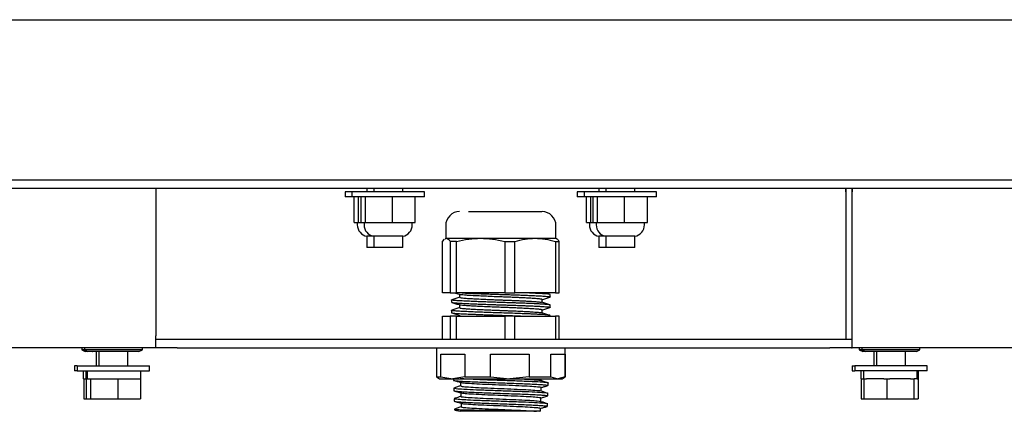
# Paper-space layout 'Sheet2' of a CAD drawing. Units: inches. Extents: x -7.9 to 16.7, y 0.3 to 10.7.
# Drawn here: x 1.1 to 1.4, y 5.6 to 5.7 of the extents above; entities that cross this region are included whole.
import ezdxf

# ---------------------------------------------------------------- set-up
doc = ezdxf.new("R2010")
doc.units = ezdxf.units.IN
doc.header["$MEASUREMENT"] = 0

psp = doc.layouts.new('Sheet2')

# ---------------------------------------------------------------- linework, layer by layer
at = {"color": 7, "linetype": 'Continuous', "lineweight": 25}
for p, q in [((0.8511161145, 5.6653740285), (1.6386137904, 5.6653740285)), ((0.8511161145, 5.6223130049), (1.6386137904, 5.6223130049)), ((1.6327384627, 5.6199786299), (0.856990752, 5.6199786299)), ((1.1509975518, 5.6190098799), (1.1509975518, 5.5803130049)), ((1.2019746155, 5.6190098799), (1.2019746155, 5.6176973799)), ((1.2038043079, 5.6190098799), (1.2019746155, 5.6190098799)), ((1.2038043079, 5.6190098799), (1.2038043079, 5.6176973799)), ((1.2233043079, 5.6190098799), (1.2038043079, 5.6190098799)), ((1.2078183656, 5.6199786299), (1.2078183656, 5.6190098799)), ((1.209648058, 5.6199786299), (1.209648058, 5.6190098799)), ((1.217460558, 5.6190098799), (1.217460558, 5.6199786299)), ((1.2233043079, 5.6176973799), (1.2233043079, 5.6190098799)), ((1.264474431, 5.6190098799), (1.264474431, 5.6176973799)), ((1.2663041234, 5.6190098799), (1.264474431, 5.6190098799)), ((1.2663041234, 5.6190098799), (1.2663041234, 5.6176973799)), ((1.2858041234, 5.6190098799), (1.2663041234, 5.6190098799)), ((1.2703181811, 5.6199786299), (1.2703181811, 5.6190098799)), ((1.2721478736, 5.6199786299), (1.2721478736, 5.6190098799)), ((1.2799603736, 5.6190098799), (1.2799603736, 5.6199786299)), ((1.2858041234, 5.6176973799), (1.2858041234, 5.6190098799)), ((1.3367811873, 5.6190098799), (1.3367811873, 5.5803130049)), ((1.3367868586, 5.6190098799), (1.3367868586, 5.5803130049)), ((1.3384913272, 5.5803130049), (1.3384913272, 5.6190098799)), ((1.3384969985, 5.5803130049), (1.3384969985, 5.6190098799)), ((1.2038043079, 5.6176973799), (1.2019746155, 5.6176973799)), ((1.2233043079, 5.6176973799), (1.2038043079, 5.6176973799)), ((1.2044238889, 5.6108223799), (1.2044238889, 5.6176973799)), ((1.2055798481, 5.6108223799), (1.2055798481, 5.6176973799)), ((1.2062535813, 5.6108223799), (1.2062535813, 5.6176973799)), ((1.2074095405, 5.6108223799), (1.2074095405, 5.6176973799)), ((1.2147102672, 5.6108223799), (1.2147102672, 5.6176973799)), ((1.2208550347, 5.6108223799), (1.2208550347, 5.6176973799)), ((1.2663041234, 5.6176973799), (1.264474431, 5.6176973799)), ((1.2858041234, 5.6176973799), (1.2663041234, 5.6176973799)), ((1.2669237044, 5.6108223799), (1.2669237044, 5.6176973799)), ((1.2680796636, 5.6108223799), (1.2680796636, 5.6176973799)), ((1.2687533969, 5.6108223799), (1.2687533969, 5.6176973799)), ((1.269909356, 5.6108223799), (1.269909356, 5.6176973799)), ((1.2772100827, 5.6108223799), (1.2772100827, 5.6176973799)), ((1.2833548502, 5.6108223799), (1.2833548502, 5.6176973799)), ((1.2044238889, 5.6108223799), (1.2055798481, 5.6108223799)), ((1.2052297653, 5.6108223799), (1.2052297653, 5.6101509997)), ((1.2055798481, 5.6108223799), (1.2062535813, 5.6108223799)), ((1.2062535813, 5.6108223799), (1.2074095405, 5.6108223799)), ((1.2070594577, 5.6108223799), (1.2070594577, 5.6101509997)), ((1.2074095405, 5.6108223799), (1.2147102672, 5.6108223799)), ((1.2147102672, 5.6108223799), (1.2208550347, 5.6108223799)), ((1.2200491583, 5.6101509997), (1.2200491583, 5.6108223799)), ((1.2669237044, 5.6108223799), (1.2680796636, 5.6108223799)), ((1.2677295809, 5.6108223799), (1.2677295809, 5.6101509997)), ((1.2680796636, 5.6108223799), (1.2687533969, 5.6108223799)), ((1.2687533969, 5.6108223799), (1.269909356, 5.6108223799)), ((1.2695592733, 5.6108223799), (1.2695592733, 5.6101509997)), ((1.269909356, 5.6108223799), (1.2772100827, 5.6108223799)), ((1.2772100827, 5.6108223799), (1.2833548502, 5.6108223799)), ((1.2825489738, 5.6101509997), (1.2825489738, 5.6108223799)), ((1.2290456196, 5.6099692549), (1.2290456196, 5.6065317549)), ((1.2587331196, 5.6065317549), (1.2587331196, 5.6099692549)), ((1.2078183656, 5.6070723799), (1.2078183656, 5.6040942549)), ((1.209648058, 5.6070723799), (1.2078183656, 5.6070723799)), ((1.209648058, 5.6070723799), (1.209648058, 5.6040942549)), ((1.217460558, 5.6070723799), (1.209648058, 5.6070723799)), ((1.217460558, 5.6040942549), (1.217460558, 5.6070723799)), ((1.2281783102, 5.6056296451), (1.2286998324, 5.6063037393)), ((1.2281783102, 5.5918442549), (1.2281783102, 5.6056296451)), ((1.2290456196, 5.6065317549), (1.2288594373, 5.6064242625)), ((1.2288818283, 5.6063854803), (1.2292075081, 5.6065317549)), ((1.2290456196, 5.6065317549), (1.2292075081, 5.6065317549)), ((1.2292075081, 5.6065317549), (1.2384418202, 5.6065317549)), ((1.2319416839, 5.6056296451), (1.2302367059, 5.6056296451)), ((1.2302367059, 5.6056296451), (1.2302367059, 5.5918442549)), ((1.2319416839, 5.5918442549), (1.2319416839, 5.6056296451)), ((1.2384418202, 5.6065317549), (1.2531236817, 5.6065317549)), ((1.2449419565, 5.6056296451), (1.2476527433, 5.6056296451)), ((1.2449419565, 5.6056296451), (1.2449419565, 5.5918442549)), ((1.2476527433, 5.5918442549), (1.2476527433, 5.6056296451)), ((1.2531236817, 5.6065317549), (1.2587331196, 5.6065317549)), ((1.2585946202, 5.6056296451), (1.2585946202, 5.5918442549)), ((1.2585946202, 5.6056296451), (1.2596004289, 5.6056296451)), ((1.2589193018, 5.6064242625), (1.2587331196, 5.6065317549)), ((1.2596004289, 5.5918442549), (1.2596004289, 5.6056296451)), ((1.2703181811, 5.6070723799), (1.2703181811, 5.6040942549)), ((1.2721478736, 5.6070723799), (1.2703181811, 5.6070723799)), ((1.2721478736, 5.6070723799), (1.2721478736, 5.6040942549)), ((1.2799603736, 5.6070723799), (1.2721478736, 5.6070723799)), ((1.2799603736, 5.6040942549), (1.2799603736, 5.6070723799)), ((1.2078969237, 5.6040942549), (1.2078183656, 5.6040942549)), ((1.209648058, 5.6040942549), (1.2078969237, 5.6040942549)), ((1.2097266161, 5.6040942549), (1.209648058, 5.6040942549)), ((1.217460558, 5.6040942549), (1.2097266161, 5.6040942549)), ((1.2703967392, 5.6040942549), (1.2703181811, 5.6040942549)), ((1.2721478736, 5.6040942549), (1.2703967392, 5.6040942549)), ((1.2722264316, 5.6040942549), (1.2721478736, 5.6040942549)), ((1.2799603736, 5.6040942549), (1.2722264316, 5.6040942549)), ((1.2302367059, 5.5918442549), (1.2281783102, 5.5918442549)), ((1.2302367059, 5.5918442549), (1.2310443098, 5.5918442549)), ((1.2306081196, 5.5899594438), (1.2306081196, 5.5893353533)), ((1.2310443098, 5.5918442549), (1.2319416839, 5.5918442549)), ((1.2449419565, 5.5918442549), (1.2319416839, 5.5918442549)), ((1.2327956196, 5.5914270243), (1.2327956196, 5.5906498364)), ((1.2449419565, 5.5918442549), (1.2476527433, 5.5918442549)), ((1.2585946202, 5.5918442549), (1.2476527433, 5.5918442549)), ((1.2549831196, 5.5892734121), (1.2549831196, 5.5900509777)), ((1.2571706196, 5.5907416033), (1.2571706196, 5.5913658132)), ((1.2585946202, 5.5918442549), (1.2596004289, 5.5918442549)), ((1.2306081196, 5.5871469438), (1.2306081196, 5.5865228533)), ((1.2327956196, 5.588614509), (1.2327956196, 5.5878373364)), ((1.2549831196, 5.5864608272), (1.2549831196, 5.5872384777)), ((1.2571706196, 5.5879291033), (1.2571706196, 5.5885531938)), ((1.2281783102, 5.5793442549), (1.2281783102, 5.5855942549)), ((1.2281783102, 5.5855942549), (1.2302367059, 5.5855942549)), ((1.2302367059, 5.5855942549), (1.2302367059, 5.5793442549)), ((1.2310443098, 5.5855942549), (1.2302367059, 5.5855942549)), ((1.2319416839, 5.5855942549), (1.2310443098, 5.5855942549)), ((1.2319416839, 5.5793442549), (1.2319416839, 5.5855942549)), ((1.2319416839, 5.5855942549), (1.2449419565, 5.5855942549)), ((1.2327956196, 5.5858020658), (1.2327956196, 5.5855942549)), ((1.2449419565, 5.5855942549), (1.2449419565, 5.5793442549)), ((1.2476527433, 5.5855942549), (1.2449419565, 5.5855942549)), ((1.2476527433, 5.5793442549), (1.2476527433, 5.5855942549)), ((1.2476527433, 5.5855942549), (1.2585946202, 5.5855942549)), ((1.2585946202, 5.5855942549), (1.2585946202, 5.5793442549)), ((1.2596004289, 5.5855942549), (1.2585946202, 5.5855942549)), ((1.2596004289, 5.5793442549), (1.2596004289, 5.5855942549)), ((1.1509971989, 5.5793442549), (1.1567230463, 5.5793442549)), ((1.1567230463, 5.5793442549), (1.3324725277, 5.5793442549)), ((1.3324725277, 5.5793442549), (1.3383617834, 5.5793442549)), ((1.3383617834, 5.5793442549), (1.3384889736, 5.5793442549)), ((1.150989527, 5.5770098799), (0.9525526126, 5.5770098799)), ((1.1310319015, 5.5770098799), (1.1310319015, 5.5765411299)), ((1.1310319015, 5.5765411299), (1.1319694015, 5.5760723799)), ((1.1317474555, 5.5765411299), (1.1310319015, 5.5765411299)), ((1.1317474555, 5.5770098799), (1.1317474555, 5.5765411299)), ((1.1317474555, 5.5765411299), (1.1326849555, 5.5760723799)), ((1.1347295691, 5.5765411299), (1.1317474555, 5.5765411299)), ((1.1473724555, 5.5765411299), (1.1347295691, 5.5765411299)), ((1.1464349555, 5.5760723799), (1.1473724555, 5.5765411299)), ((1.1473724555, 5.5765411299), (1.1473724555, 5.5770098799)), ((1.1567230463, 5.5770098799), (1.150989527, 5.5770098799)), ((1.1567230463, 5.5770098799), (1.3324725277, 5.5770098799)), ((1.2265456196, 5.5770098799), (1.2265456196, 5.569197727)), ((1.2612331196, 5.569197727), (1.2612331196, 5.5770098799)), ((1.3383617834, 5.5770098799), (1.3324725277, 5.5770098799)), ((1.3383617834, 5.5770098799), (1.3384889736, 5.5770098799)), ((1.536925888, 5.5770098799), (1.3384889736, 5.5770098799)), ((1.3404062836, 5.5770098799), (1.3404062836, 5.5765411299)), ((1.3404062836, 5.5765411299), (1.3413437836, 5.5760723799)), ((1.3411218376, 5.5765411299), (1.3404062836, 5.5765411299)), ((1.3411218376, 5.5770098799), (1.3411218376, 5.5765411299)), ((1.3411218376, 5.5765411299), (1.3420593376, 5.5760723799)), ((1.3567468376, 5.5765411299), (1.3411218376, 5.5765411299)), ((1.3558093376, 5.5760723799), (1.3567468376, 5.5765411299)), ((1.3567468376, 5.5765411299), (1.3567468376, 5.5770098799)), ((1.1326849555, 5.5760723799), (1.1319694015, 5.5760723799)), ((1.1334397956, 5.5760723799), (1.1326849555, 5.5760723799)), ((1.1334397956, 5.5760723799), (1.1334661835, 5.5760746354)), ((1.1335020303, 5.5760723799), (1.1334439366, 5.5760723799)), ((1.1334661835, 5.5760746354), (1.1335020303, 5.5760723799)), ((1.1339472591, 5.5760723799), (1.1335020303, 5.5760723799)), ((1.1335783908, 5.5760723799), (1.1335635985, 5.5760723799)), ((1.1339472591, 5.5760723799), (1.1339820974, 5.5760745526)), ((1.1339820974, 5.5760745526), (1.1340245028, 5.5760723799)), ((1.1464349555, 5.5760723799), (1.1340245028, 5.5760723799)), ((1.1349381515, 5.5760723799), (1.1349381515, 5.5721661299)), ((1.1356537056, 5.5760723799), (1.1356537056, 5.5721661299)), ((1.1434662056, 5.5721661299), (1.1434662056, 5.5760723799)), ((1.2276827274, 5.5753536299), (1.2342101579, 5.5753536299)), ((1.2276827274, 5.569197727), (1.2276827274, 5.5753536299)), ((1.2342101579, 5.5753536299), (1.2342101579, 5.569197727)), ((1.241135143, 5.5753536299), (1.2515132662, 5.5753536299)), ((1.241135143, 5.569197727), (1.241135143, 5.5753536299)), ((1.2515132662, 5.5753536299), (1.2515132662, 5.569197727)), ((1.2573417851, 5.5753536299), (1.2611924779, 5.5753536299)), ((1.2573417851, 5.569197727), (1.2573417851, 5.5753536299)), ((1.2611924779, 5.5753536299), (1.2611924779, 5.569197727)), ((1.3420986238, 5.5760723799), (1.3413437836, 5.5760723799)), ((1.3558093376, 5.5760723799), (1.3420593376, 5.5760723799)), ((1.3443125335, 5.5760723799), (1.3443125335, 5.5721661299)), ((1.3450280875, 5.5760723799), (1.3450280875, 5.5721661299)), ((1.3528405875, 5.5721661299), (1.3528405875, 5.5760723799)), ((1.1290944014, 5.5721661299), (1.1290944014, 5.5708536299)), ((1.1298099555, 5.5721661299), (1.1290944014, 5.5721661299)), ((1.1298099555, 5.5708536299), (1.1290944014, 5.5708536299)), ((1.1298099555, 5.5721661299), (1.1298099555, 5.5708536299)), ((1.1298099555, 5.5721661299), (1.1426780412, 5.5721661299)), ((1.1298099555, 5.5708536299), (1.1426780412, 5.5708536299)), ((1.1314225267, 5.5708536299), (1.1314225267, 5.5686661299)), ((1.1321380807, 5.5708536299), (1.1321380807, 5.5686661299)), ((1.1323003955, 5.5708536299), (1.1323003955, 5.5686661299)), ((1.1325278491, 5.5708536299), (1.1325278491, 5.5686661299)), ((1.1426780412, 5.5721661299), (1.1493099555, 5.5721661299)), ((1.1426780412, 5.5708536299), (1.1493099555, 5.5708536299)), ((1.1469818307, 5.5686661299), (1.1469818307, 5.5708536299)), ((1.1493099555, 5.5708536299), (1.1493099555, 5.5721661299)), ((1.3384687836, 5.5721661299), (1.3384687836, 5.5708536299)), ((1.3384687836, 5.5721661299), (1.3391843376, 5.5721661299)), ((1.3384687836, 5.5708536299), (1.3391843376, 5.5708536299)), ((1.3391843376, 5.5721661299), (1.3391843376, 5.5708536299)), ((1.3458611753, 5.5721661299), (1.3391843376, 5.5721661299)), ((1.3458611753, 5.5708536299), (1.3391843376, 5.5708536299)), ((1.3407969084, 5.5708536299), (1.3407969084, 5.5686661299)), ((1.3415124624, 5.5708536299), (1.3415124624, 5.5686661299)), ((1.3586843376, 5.5721661299), (1.3458611753, 5.5721661299)), ((1.3586843376, 5.5708536299), (1.3458611753, 5.5708536299)), ((1.3559778939, 5.5686661299), (1.3559778939, 5.5708536299)), ((1.3562013126, 5.5686661299), (1.3562013126, 5.5708536299)), ((1.3563562124, 5.5686661299), (1.3563562124, 5.5708536299)), ((1.3586843376, 5.5708536299), (1.3586843376, 5.5721661299)), ((1.1315518109, 5.5686661299), (1.1314225267, 5.5686661299)), ((1.1315518109, 5.5686661299), (1.1315518109, 5.5633536299)), ((1.1315518109, 5.5686661299), (1.1321380807, 5.5686661299)), ((1.1321380807, 5.5686661299), (1.1323003955, 5.5686661299)), ((1.1322533561, 5.5686661299), (1.1322533561, 5.5633536299)), ((1.1325278491, 5.5686661299), (1.1323003955, 5.5686661299)), ((1.1325278491, 5.5686661299), (1.1332843665, 5.5686661299)), ((1.1332843665, 5.5686661299), (1.1334251819, 5.5686661299)), ((1.1334251819, 5.5686661299), (1.1334251819, 5.5633536299)), ((1.1334251819, 5.5686661299), (1.1343031984, 5.5686661299)), ((1.1343031984, 5.5686661299), (1.1398537651, 5.5686661299)), ((1.1398537651, 5.5686661299), (1.1407317814, 5.5686661299)), ((1.1407317814, 5.5686661299), (1.1407317814, 5.5633536299)), ((1.1407317814, 5.5686661299), (1.1414689822, 5.5686661299)), ((1.1414689822, 5.5686661299), (1.1461369922, 5.5686661299)), ((1.1461293545, 5.5686661299), (1.1468665551, 5.5686661299)), ((1.1468665551, 5.5686661299), (1.1469818307, 5.5686661299)), ((1.1468665551, 5.5686661299), (1.1468665551, 5.5633536299)), ((1.2265456196, 5.569197727), (1.2273581196, 5.5687286299)), ((1.2265456196, 5.569197727), (1.2276827274, 5.569197727)), ((1.2273581196, 5.5687286299), (1.2309464427, 5.5687286299)), ((1.2276827274, 5.569197727), (1.2309464427, 5.5687286299)), ((1.2342101579, 5.569197727), (1.2309464427, 5.5687286299)), ((1.2309464427, 5.5687286299), (1.2463242046, 5.5687286299)), ((1.2311068091, 5.5687286299), (1.2311197312, 5.5683280439)), ((1.2342101579, 5.569197727), (1.241135143, 5.569197727)), ((1.241135143, 5.569197727), (1.2463242046, 5.5687286299)), ((1.2515132662, 5.569197727), (1.2463242046, 5.5687286299)), ((1.2463242046, 5.5687286299), (1.2592671315, 5.5687286299)), ((1.2515132662, 5.569197727), (1.2573417851, 5.569197727)), ((1.2547894626, 5.5682301408), (1.2548055404, 5.5687286299)), ((1.2573417851, 5.569197727), (1.2592671315, 5.5687286299)), ((1.2611924779, 5.569197727), (1.2592671315, 5.5687286299)), ((1.2592671315, 5.5687286299), (1.2604206196, 5.5687286299)), ((1.2604206196, 5.5687286299), (1.2612331196, 5.569197727)), ((1.2611924779, 5.569197727), (1.2612331196, 5.569197727)), ((1.3407969084, 5.5686661299), (1.3415124624, 5.5686661299)), ((1.3409121841, 5.5686661299), (1.3409121841, 5.5633536299)), ((1.3416417468, 5.5686661299), (1.3415124624, 5.5686661299)), ((1.3416417468, 5.5686661299), (1.3416417468, 5.5633536299)), ((1.3416417468, 5.5686661299), (1.3423817969, 5.5686661299)), ((1.3470601823, 5.5686661299), (1.3423817969, 5.5686661299)), ((1.3470601823, 5.5686661299), (1.3478002326, 5.5686661299)), ((1.3478002326, 5.5686661299), (1.3478002326, 5.5633536299)), ((1.3478002326, 5.5686661299), (1.3486765655, 5.5686661299)), ((1.3542164902, 5.5686661299), (1.3486765655, 5.5686661299)), ((1.3542164902, 5.5686661299), (1.3550928233, 5.5686661299)), ((1.3550928233, 5.5686661299), (1.3550928233, 5.5633536299)), ((1.3550928233, 5.5686661299), (1.3552291059, 5.5686661299)), ((1.3559778939, 5.5686661299), (1.3552291059, 5.5686661299)), ((1.3559778939, 5.5686661299), (1.3562013126, 5.5686661299)), ((1.3563562124, 5.5686661299), (1.3562013126, 5.5686661299)), ((1.3562269282, 5.5686661299), (1.3562269282, 5.5633536299)), ((1.2311899919, 5.5661499614), (1.2312104906, 5.5655145039)), ((1.2330013101, 5.5677706158), (1.2330328902, 5.5667915842)), ((1.2547028613, 5.5654177683), (1.254734428, 5.5663964175)), ((1.2566136378, 5.5669215705), (1.2566340768, 5.5675551778)), ((1.1315518109, 5.5633536299), (1.1322533561, 5.5633536299)), ((1.1322533561, 5.5633536299), (1.1334251819, 5.5633536299)), ((1.1334251819, 5.5633536299), (1.1407317814, 5.5633536299)), ((1.1407317814, 5.5633536299), (1.1468665551, 5.5633536299)), ((1.2312806928, 5.5633382334), (1.2313012402, 5.5627012644)), ((1.2330896745, 5.5649576073), (1.2331212459, 5.5639787594)), ((1.2546163041, 5.5626048949), (1.2546478906, 5.56358408)), ((1.256478918, 5.5640731382), (1.2564014388, 5.5640579184)), ((1.2565228802, 5.5641080846), (1.2565433988, 5.5647441604)), ((1.3409121841, 5.5633536299), (1.3416417468, 5.5633536299)), ((1.3416417468, 5.5633536299), (1.3478002326, 5.5633536299)), ((1.3478002326, 5.5633536299), (1.3550928233, 5.5633536299)), ((1.3550928233, 5.5633536299), (1.3562269282, 5.5633536299)), ((1.2313715391, 5.560521998), (1.2313780063, 5.5603215152)), ((1.2326761589, 5.5603215152), (1.2313780063, 5.5603215152)), ((1.2314750248, 5.5602991167), (1.2329038134, 5.5599692549)), ((1.2331772341, 5.5621451134), (1.2332088092, 5.561166133)), ((1.2545339424, 5.559964812), (1.2545599861, 5.560772207)), ((1.2563884632, 5.5612595005), (1.2563084459, 5.5612436631)), ((1.2564321186, 5.5612944748), (1.2564527212, 5.5619331542)), ((1.2521524839, 5.5599692549), (1.2329038134, 5.5599692549)), ((1.2534555342, 5.5599692549), (1.2521524371, 5.5599692549))]:
    psp.add_line(p, q, dxfattribs=at)
at = {"color": 7, "linetype": 'Continuous', "lineweight": 25, "flags": 128}
for points in [[(1.3367865057, 5.6199786299), (1.3367867044, 5.6196542876), (1.3367868586, 5.6190098799)], [(1.3384913272, 5.6190098799), (1.3384914814, 5.6196542876), (1.3384916801, 5.6199786299)], [(1.3367811873, 5.5803130049), (1.3367813415, 5.5796685972), (1.3367815402, 5.5793442549)]]:
    psp.add_lwpolyline(points, dxfattribs=at)
at = {"color": 7, "linetype": 'Continuous', "lineweight": 25}
for centre, radius, start, end in [((1.2506868157, 5.6192520659), 0.0996895581114474, 179.5824094715, 180.139194652), ((1.2370919233, 5.6192520659), 0.0996895581987402, 359.8608053479, 0.4175905279), ((1.4381862625, 5.6192520659), 0.0996895582223135, 179.5824094717, 180.1391946516), ((1.2327956196, 5.6099692549), 0.0037500000000001, 89.9999999997, 179.9999999998), ((1.2549831196, 5.6099692549), 0.0037499999999999, 359.9999999997, 89.9999999997), ((1.2083547653, 5.6101509997), 0.0031250000000008, 179.9999999998, 260.1163537936), ((1.2101844577, 5.6101509997), 0.003125, 179.9999999998, 260.1163537936), ((1.2169241583, 5.6101509997), 0.0031249999999998, 279.8836462059, 359.9999999998), ((1.2708545809, 5.6101509997), 0.003125, 179.9999999997, 260.1163537936), ((1.2726842733, 5.6101509997), 0.003125, 179.9999999997, 260.1163537936), ((1.2794239738, 5.6101509997), 0.0031249999999998, 279.8836462059, 359.9999999998), ((0.8110893193, 5.5794872285), 0.3399092356184127, 359.5824094717, 0.1391946516), ((1.4364761228, 5.5800708188), 0.0996895583305681, 179.8608053481, 180.4175905274), ((0.9985887658, 5.5794872285), 0.3399092357349642, 359.5824094717, 0.1391946514), ((1.238802063, 5.5800708188), 0.0996895583320956, 359.5824094718, 0.1391946511)]:
    psp.add_arc(centre, radius, start, end, dxfattribs=at)
for points, knots in [([(1.23520366247811, 5.61371925487171), (1.236187799714184, 5.613719254871705), (1.237701715271543, 5.613719254871697), (1.240392029209262, 5.613719254871686), (1.242617168691545, 5.613719254871676), (1.24490504321808, 5.613719254871666), (1.247761249556188, 5.613719254871653), (1.25095515311063, 5.61371925487164), (1.25331471039723, 5.613719254871629), (1.254483290197888, 5.613719254871623), (1.254958276696514, 5.613719254871622), (1.254933557614808, 5.613719254871621), (1.25492476195644, 5.613719254871621)], [0, 0, 0, 0, 0.1522570889160809, 0.234219748200842, 0.3179217727123871, 0.4016237972239169, 0.4835864565086849, 0.6358435454247633, 0.7881006343408513, 0.8700632936256124, 0.9537653181371526, 1, 1, 1, 1]), ([(1.229207508086215, 5.606531754871728), (1.229377202371843, 5.606489923150031), (1.229724308534889, 5.606404357225649), (1.230063393715784, 5.605891682082103), (1.230236705932483, 5.60562964507612)], [0, 0, 0, 0, 0.4888829519427529, 1, 1, 1, 1]), ([(1.231941683940651, 5.605629645076113), (1.233035224611551, 5.605891463543329), (1.235176731215568, 5.606404188850687), (1.237369008970439, 5.60648984046651), (1.238441820232719, 5.60653175487169)], [0, 0, 0, 0, 0.5106408118701667, 0.9999999999999999, 0.9999999999999999, 0.9999999999999999, 0.9999999999999999]), ([(1.238441820232719, 5.60653175487169), (1.23951358332465, 5.606489923149989), (1.241705852635072, 5.606404357225598), (1.243847383560073, 5.605891682082041), (1.244941956524783, 5.605629645076055)], [0, 0, 0, 0, 0.4888829519426569, 1, 1, 1, 1]), ([(1.247652743267302, 5.605629645076043), (1.248574028046689, 5.605891687109485), (1.250376482396554, 5.606404361163797), (1.25222163712205, 5.606489925069036), (1.25312368171311, 5.606531754871625)], [0, 0, 0, 0, 0.5111279403313883, 1, 1, 1, 1]), ([(1.25312368171311, 5.606531754871624), (1.254025713571601, 5.606489926019757), (1.255870877917289, 5.606404362405391), (1.257673323055768, 5.605891690735241), (1.258594620158902, 5.605629645075995)], [0, 0, 0, 0, 0.488862610313929, 1, 1, 1, 1]), ([(1.259600428893254, 5.605629645075991), (1.259427609343163, 5.605908448954882), (1.259195417976988, 5.606283035357288), (1.258957696693086, 5.606364619116912), (1.258896910865519, 5.606385480254221)], [0, 0, 0, 0, 0.7442979165743411, 1, 1, 1, 1]), ([(1.233490987840831, 5.589656754871718), (1.233007129112561, 5.589683357807116), (1.232008669860845, 5.589738253886118), (1.231153587772095, 5.589818078854519), (1.230728735030538, 5.589890660936545), (1.23057809989432, 5.589934208618245), (1.230615977245753, 5.589957151453302), (1.230619761764363, 5.589959443788509)], [0, 0, 0, 0, 0.2813060346986786, 0.5804847499856914, 0.7792123576592288, 0.9779399849876366, 1, 1, 1, 1]), ([(1.232795619566537, 5.590679677908859), (1.232458475083248, 5.590572531766967), (1.231752529268067, 5.590348178784107), (1.231046157845361, 5.590124108881523), (1.230677134166911, 5.590007049927801)], [0, 0, 0, 0, 0.4775784147162843, 1, 1, 1, 1]), ([(1.231496518215121, 5.591839859124542), (1.231596994893907, 5.591807968017918), (1.232064520839261, 5.591659576172647), (1.232531889301621, 5.591510924529088), (1.232898814930094, 5.591394219825778)], [0, 0, 0, 0, 0.2149114499074483, 1, 1, 1, 1]), ([(1.232849150115513, 5.59064983642955), (1.232835884595591, 5.59063743532798), (1.232790045394605, 5.590594583137437), (1.233168190202655, 5.590520702763899), (1.233926541556128, 5.590430140562493), (1.234759049767759, 5.590375599430454), (1.235203662478008, 5.590346470972382)], [0, 0, 0, 0, 0.1213393774146641, 0.4192900196735707, 0.6898636738783575, 1, 1, 1, 1]), ([(1.235203662478012, 5.591154538771038), (1.234802761230005, 5.591180755886103), (1.233979056390889, 5.591234622429682), (1.233296742378449, 5.591312885194855), (1.232964866359529, 5.591367095577519), (1.232917570412887, 5.59139079412233), (1.232910795114451, 5.591394189016078)], [0, 0, 0, 0, 0.3476614965681134, 0.7143167014872674, 0.9590749368011637, 1, 1, 1, 1]), ([(1.23349098784084, 5.591844254871718), (1.234047129836652, 5.591817650713969), (1.235194749165548, 5.591762752062382), (1.237125805575948, 5.59168294505312), (1.238995668135932, 5.591610315245035), (1.240687342432185, 5.591548589172823), (1.242231493518087, 5.591493276074636), (1.243678525149845, 5.591444099729832), (1.244959972526597, 5.591403447577235), (1.246266815922962, 5.591361891126229), (1.247717837801569, 5.591315703840205), (1.249193170853011, 5.591262716784645), (1.250754938569691, 5.591201754904257), (1.252278527948544, 5.591136831943354), (1.25369244374347, 5.591068895053131), (1.254781279514902, 5.591008318471229), (1.255611871791737, 5.590955554415084), (1.2562546762142, 5.590907722560241), (1.256789204778514, 5.590855859364131), (1.257108617702559, 5.590797163709564), (1.257216676719164, 5.59074167332851), (1.257113415096702, 5.5907069650938), (1.257071764857611, 5.590692965640377)], [0, 0, 0, 0, 0.0733148603575939, 0.1512878931556212, 0.2030809524735308, 0.2548740169139926, 0.3066670864774158, 0.3403628387550913, 0.3820449435412124, 0.4189815029188358, 0.455918061268231, 0.5126021892057221, 0.5562048132787348, 0.6099596291053823, 0.6743910298035932, 0.7257395174797483, 0.7639905236147427, 0.8132253120815495, 0.8581074392689861, 0.9131957615513198, 0.9649877931481672, 1, 1, 1, 1]), ([(1.2571589773687, 5.588553193788353), (1.257146425880233, 5.588571682388729), (1.257124688950116, 5.588603701333367), (1.256891081012792, 5.588650661664222), (1.256565833714729, 5.588691311745469), (1.256100486103487, 5.588732868722472), (1.255446019902696, 5.588779055857827), (1.254591556483058, 5.588832042968931), (1.253452552083597, 5.588893004839038), (1.252088200702623, 5.588957927786985), (1.250474174961249, 5.589025864746412), (1.248881611174133, 5.589086441123171), (1.247380254036931, 5.589139205775361), (1.245901676724818, 5.589187035028869), (1.244205357075476, 5.589238908267504), (1.24247175668022, 5.58929755989848), (1.240687422407736, 5.589359774075141), (1.238995620221789, 5.589421572336581), (1.237202936743232, 5.58949276954872), (1.235262550566063, 5.589573077498731), (1.234107739769699, 5.589627623427226), (1.233490987840831, 5.589656754871718)], [0, 0, 0, 0, 0.0480003600369618, 0.083128026964616, 0.126581429191145, 0.1650876223861492, 0.2035938145094647, 0.2626867579645789, 0.3081422927070245, 0.3641814401892991, 0.4313508777363607, 0.4848814398694622, 0.524757938977177, 0.5760849794102866, 0.6228743906155821, 0.680303712989535, 0.7342966676191353, 0.7882906989793018, 0.8422858248934991, 0.9157693000334403, 1, 1, 1, 1]), ([(1.254973394907172, 5.590050977683654), (1.254962910969553, 5.590069466217208), (1.254944754819019, 5.590101484778415), (1.254749625895019, 5.590148444981274), (1.254477946993876, 5.590189095481607), (1.254089244099363, 5.590230652576461), (1.253542561609487, 5.590276840567667), (1.252828835988575, 5.590329827349851), (1.251877436873278, 5.590390788901355), (1.250737806758664, 5.590455711600971), (1.249389626720713, 5.59052364817652), (1.248059373720509, 5.590584224598888), (1.246805291872293, 5.590636988804075), (1.245570280148559, 5.590684820085517), (1.244153163703859, 5.590736687748394), (1.242459507088153, 5.590805354404046), (1.240487063315401, 5.590887915400581), (1.238509062993318, 5.590980211340347), (1.236683831906167, 5.591070896132424), (1.235718963558134, 5.591125419711286), (1.235203662478011, 5.591154538771038)], [0, 0, 0, 0, 0.0480084832495027, 0.0831413997756066, 0.1266004225017272, 0.1651112019646275, 0.20362197987742, 0.2627235542877249, 0.3081865804617338, 0.3642353532059173, 0.4314161064310252, 0.4849552446183168, 0.5248376028361599, 0.5761709695759966, 0.6229656600514439, 0.6804034354695307, 0.7613315435359099, 0.8422631547213135, 0.9157584898366339, 1, 1, 1, 1]), ([(1.235203662478008, 5.590346470972381), (1.235668208333481, 5.590319866625501), (1.236626828737265, 5.59026496683585), (1.238239815424559, 5.590185160647799), (1.23980168860281, 5.590112531390489), (1.241214737021577, 5.590050805201107), (1.242504543728389, 5.589995492669369), (1.243713237764373, 5.589946316411811), (1.244783633498726, 5.589905663841433), (1.245875235279946, 5.589864107271901), (1.247087287310588, 5.589817919131219), (1.248319612911958, 5.589764932395452), (1.249624145310695, 5.589703970863551), (1.250896767256182, 5.589639048013774), (1.252077874465853, 5.589571112104686), (1.252987151020956, 5.589510533759057), (1.253681582335958, 5.589457775130934), (1.254215711992838, 5.589409919486408), (1.254659056252319, 5.589359728844876), (1.25480398952638, 5.589322763601069), (1.254880744476207, 5.589303187244625)], [0, 0, 0, 0, 0.0806853959812372, 0.1664995305924387, 0.2235017118967316, 0.2805039012846708, 0.3375060987569189, 0.3745900936169527, 0.420462578709297, 0.461112023612322, 0.5017614668795882, 0.5641452007618704, 0.61213297969361, 0.6712943758697353, 0.7422059575432419, 0.7987183490934064, 0.8408155434187392, 0.894999667762046, 0.9443930644298609, 1, 1, 1, 1]), ([(1.257098732225689, 5.591365813191689), (1.25712277666149, 5.591372832305716), (1.257229293442071, 5.591403926960415), (1.256884751528666, 5.591467160444605), (1.256161837150813, 5.591545987573773), (1.254724337217328, 5.591638899942774), (1.252991833498568, 5.591729254349015), (1.251438745551253, 5.591798225414967), (1.250591190837903, 5.59183257578463), (1.250303023189567, 5.591844254871643)], [0, 0, 0, 0, 0.0424032215489351, 0.1878461479810328, 0.3854974872267989, 0.5857450275494442, 0.79210248955296, 0.929315080505254, 1, 1, 1, 1]), ([(1.254983119566535, 5.590020861354151), (1.255320747272143, 5.590128204643131), (1.256025531420253, 5.590352279407205), (1.256730423398292, 5.590575994235685), (1.257097636014665, 5.590692538202771)], [0, 0, 0, 0, 0.4790512194590947, 1, 1, 1, 1]), ([(1.257113143714899, 5.591409608824953), (1.256743601482956, 5.591526826348208), (1.256285552017127, 5.591672118061229), (1.255827529326975, 5.59181764245165), (1.255739027266856, 5.591845761600824)], [0, 0, 0, 0, 0.8067736336592805, 1, 1, 1, 1]), ([(1.230619761764607, 5.589335353321128), (1.230615977287057, 5.589333100362914), (1.230578099663958, 5.589310551226101), (1.230728720422897, 5.589266883158765), (1.231136145483853, 5.589195760518757), (1.231968787087878, 5.589115425559621), (1.232961048800517, 5.589060883988862), (1.233490987840828, 5.589031754871717)], [0, 0, 0, 0, 0.0220597176552546, 0.2207886451404319, 0.4195216012106934, 0.6899828324956693, 1, 1, 1, 1]), ([(1.233490987840818, 5.586844254871718), (1.233007129110573, 5.586870857807225), (1.232008669859125, 5.58692575388621), (1.231153587771342, 5.587005578854635), (1.230728735030525, 5.587078160936585), (1.230578099894306, 5.587121708618294), (1.230615977245741, 5.587144651453335), (1.230619761764351, 5.58714694378854)], [0, 0, 0, 0, 0.2813060359226037, 0.5804847499859312, 0.7792123576594493, 0.9779399849876703, 1, 1, 1, 1]), ([(1.232795619566525, 5.587867121401233), (1.232454752347993, 5.58775880968619), (1.231744923449389, 5.587533259145641), (1.231034854564898, 5.58730800313052), (1.230665768142657, 5.587190917396269)], [0, 0, 0, 0, 0.4802103988739994, 1, 1, 1, 1]), ([(1.230691020298215, 5.589283040334085), (1.231058786341038, 5.589166331846761), (1.231793842438446, 5.588933065924304), (1.232528859403931, 5.588699344358873), (1.232896129905226, 5.588582559249779)], [0, 0, 0, 0, 0.5003237768095607, 1, 1, 1, 1]), ([(1.2328491501155, 5.587837336429549), (1.232835884595579, 5.587824935327978), (1.232790045394593, 5.587782083137435), (1.233168190202653, 5.587708202763896), (1.23392654155614, 5.587617640562491), (1.234759049767775, 5.587563099430452), (1.235203662477996, 5.587533970972382)], [0, 0, 0, 0, 0.1213393774144555, 0.4192900196733841, 0.6898636738990128, 1, 1, 1, 1]), ([(1.235203662477999, 5.588342038771038), (1.234797326259908, 5.588368642778888), (1.23395882520592, 5.588423541868924), (1.233275802238907, 5.588503352931694), (1.232949585679808, 5.588557469584195), (1.23290830175907, 5.58858032362169), (1.232904312897534, 5.588582531783837)], [0, 0, 0, 0, 0.3514197828659479, 0.725177439779736, 0.9734465835609681, 1, 1, 1, 1]), ([(1.233490987840828, 5.589031754871717), (1.234047130373542, 5.589005150686897), (1.235194749767234, 5.588950252029344), (1.237125806262586, 5.588870445027103), (1.238995668136095, 5.588797815244588), (1.240687342432326, 5.588736089172832), (1.24223149351792, 5.588680776074642), (1.24367852514969, 5.588631599729863), (1.244959972526243, 5.588590947577244), (1.246266815923499, 5.588549391126217), (1.247717837800783, 5.588503203840132), (1.249193170869314, 5.58845021678462), (1.2507549385317, 5.588389254903985), (1.25227852815331, 5.588324331944485), (1.253692442867796, 5.588256395049695), (1.254781281741286, 5.588195818481745), (1.255611865034134, 5.588143054384936), (1.256254708723479, 5.588095222706276), (1.256789085741476, 5.588043358828993), (1.257109162992689, 5.58798466616096), (1.257216976236285, 5.587928154249791), (1.25710969366041, 5.58789240751305), (1.257064569350342, 5.58787737201619)], [0, 0, 0, 0, 0.0731257762824721, 0.1508975741004702, 0.2025570085739747, 0.2542164481568177, 0.3058758928494048, 0.3394847108850305, 0.3810592768653355, 0.4179005408127984, 0.4547418037347123, 0.5112796881467316, 0.5547698184656422, 0.6083859480521048, 0.672651116707176, 0.7238671265269284, 0.7620194465799977, 0.8111272104832747, 0.8558935430008014, 0.9108397386111653, 0.9624981480190846, 1, 1, 1, 1]), ([(1.256516097098107, 5.585594279037963), (1.256661458291541, 5.585612545340808), (1.25695218165899, 5.585649078069717), (1.257158362970892, 5.585704124383806), (1.257190041174589, 5.585757142462091), (1.257057259360435, 5.585808067160413), (1.25675863661712, 5.585858062225429), (1.255944857133372, 5.585939218711125), (1.254532474250168, 5.58602609625411), (1.252712768181801, 5.586116047702431), (1.251474537974745, 5.586170991806487), (1.249983305715455, 5.586233040813932), (1.248100345879231, 5.586303054479286), (1.245876946444356, 5.586374662972159), (1.243522270627698, 5.586449391101096), (1.241478364990366, 5.586519315417413), (1.239719211004065, 5.586582895469718), (1.238255568769706, 5.586637867086594), (1.236717634808014, 5.586700143443114), (1.235047468346997, 5.586770283207371), (1.234036049697453, 5.586818350832092), (1.233490987840818, 5.586844254871718)], [0, 0, 0, 0, 0.0425063784576776, 0.0850130436550299, 0.1275199971695761, 0.1635100505601225, 0.2046792719575891, 0.251025594631247, 0.3742843341117549, 0.4167855568376763, 0.4592870830465721, 0.5017889145069422, 0.5582779700584868, 0.6252833965164819, 0.6864154851665774, 0.7489268412228721, 0.7914283526861263, 0.8339301903019475, 0.8764323561137249, 0.9334083770089074, 1, 1, 1, 1]), ([(1.25497339490716, 5.587238477683601), (1.254962910969559, 5.587256966217178), (1.254944754819167, 5.587288984778231), (1.254749625896006, 5.587335944981076), (1.254477946995518, 5.587376595481421), (1.254089244099352, 5.587418152576507), (1.253542561611458, 5.587464340567476), (1.252828835993125, 5.58751732734955), (1.251877436879012, 5.587578288901047), (1.250737806760249, 5.587643211600896), (1.249389626717836, 5.587711148176632), (1.248059373717352, 5.587771724598999), (1.246805291870648, 5.587824488804138), (1.245570280144477, 5.587872320085702), (1.244153163699629, 5.587924187748492), (1.242459507084087, 5.587992854404345), (1.240487063315707, 5.588075415399993), (1.238509063571872, 5.588167711315326), (1.236683832407256, 5.588258396097156), (1.235718964007076, 5.588312919683496), (1.235203662477999, 5.588342038771038)], [0, 0, 0, 0, 0.0480084832539131, 0.0831413992693974, 0.1266004225129707, 0.1651112019793647, 0.2036219798956165, 0.262723553816416, 0.3081865801183639, 0.3642353532388337, 0.4314161066524893, 0.4849552448446048, 0.5248376028831362, 0.5761709696273171, 0.6229656605630473, 0.680403435530935, 0.7613315435987345, 0.8422631547849224, 0.9157584210281291, 1, 1, 1, 1]), ([(1.235203662477996, 5.587533970972382), (1.235668208334802, 5.587507366625434), (1.236626828738747, 5.587452466835792), (1.238239815426248, 5.587372660647727), (1.239801688602806, 5.587300031390463), (1.24121473702154, 5.587238305201078), (1.242504543730103, 5.587182992669305), (1.243713237765839, 5.587133816411734), (1.244783633501294, 5.587093163841393), (1.24587523527693, 5.587051607271834), (1.247087287319975, 5.587005419131755), (1.248319612829962, 5.586952432393761), (1.249624145529242, 5.586891470869727), (1.250896766096363, 5.586826547983265), (1.252077879282531, 5.586758612230025), (1.252987138626178, 5.586698033434177), (1.253681619836829, 5.586645276111667), (1.254215531519028, 5.586597414766313), (1.254654698111411, 5.586547809460821), (1.254797527136435, 5.586511483795557), (1.254872002742287, 5.586492542435928)], [0, 0, 0, 0, 0.0808300450959551, 0.1667980229412212, 0.2239023950140612, 0.2810067751849438, 0.3381111634545296, 0.3752616409096723, 0.4212163637935029, 0.4619386830659573, 0.5026610006994467, 0.5651565726151163, 0.6132303818594335, 0.6724978401333822, 0.7435365493720107, 0.8001502536191035, 0.8423229170748641, 0.8966041801123039, 0.9460861241087882, 1, 1, 1, 1]), ([(1.257103910623987, 5.588600085205782), (1.256734092715971, 5.588717391299929), (1.255994911858987, 5.588951859175392), (1.255255823133005, 5.589186738473416), (1.254886506221185, 5.589304105839402)], [0, 0, 0, 0, 0.5003077454201434, 1, 1, 1, 1]), ([(1.254983119566522, 5.587208261183499), (1.255317698612198, 5.587314645838764), (1.256019194626092, 5.587537697498968), (1.256721004583899, 5.587760414784595), (1.257088085760247, 5.587876906895162)], [0, 0, 0, 0, 0.4769507439089095, 1, 1, 1, 1]), ([(1.230619761764661, 5.586522853321126), (1.230615977287089, 5.586520600362906), (1.230578099663947, 5.586498051226126), (1.230728720423687, 5.58645438315535), (1.231136146493835, 5.586383260349526), (1.23196878937676, 5.586302925328339), (1.232961051443694, 5.586248383806857), (1.233490987840815, 5.586219254871718)], [0, 0, 0, 0, 0.0220597177330741, 0.2207886449164171, 0.4195216006886289, 0.6899844891899146, 1, 1, 1, 1]), ([(1.230681161423337, 5.586473768477712), (1.231048805715839, 5.586357079049324), (1.231783628173245, 5.586123848140344), (1.232518553882594, 5.585890170391987), (1.23288578364072, 5.58577340563343)], [0, 0, 0, 0, 0.5003171702190493, 1, 1, 1, 1]), ([(1.233490987840815, 5.586219254871718), (1.233997644485239, 5.586194960531857), (1.235016866891015, 5.586146088508189), (1.2367036155266, 5.586075394422261), (1.238319992613697, 5.586011248380037), (1.239803680930963, 5.585955648573915), (1.241279740378056, 5.585901518993648), (1.242771835555508, 5.585849415864973), (1.244313725654632, 5.585798824775073), (1.24612660586286, 5.585741929064382), (1.248191645878963, 5.585674950893021), (1.249581644138181, 5.585621825699016), (1.25030302318954, 5.585594254871642)], [0, 0, 0, 0, 0.1232881572805693, 0.2480142195907474, 0.3332909897398053, 0.4185684111161349, 0.5038464877803139, 0.5783043453077639, 0.6609321426065212, 0.751727327921825, 0.8711518496700285, 0.9999999999999999, 0.9999999999999999, 0.9999999999999999, 0.9999999999999999]), ([(1.257096742292903, 5.585789773908235), (1.256727072413339, 5.585907025026385), (1.255988159366162, 5.586141391919083), (1.255249532822821, 5.586376144081341), (1.2548804328244, 5.586493452379425)], [0, 0, 0, 0, 0.5002887430067176, 1, 1, 1, 1]), ([(1.133960498690299, 5.576072379872153), (1.133922720289122, 5.576072379872155), (1.133847245546174, 5.576072379872157), (1.13373066993768, 5.576072379872153), (1.133633814537147, 5.576072379872153), (1.133596857876995, 5.576072379872156), (1.133578390772624, 5.576072379872156)], [0, 0, 0, 0, 0.280386795078646, 0.5601645550112502, 0.7802158789405412, 1, 1, 1, 1]), ([(1.134083724636801, 5.576072379872156), (1.134067988340727, 5.576072379872157), (1.134051757416151, 5.576072379872158), (1.13405130515039, 5.576072379872156), (1.134051291367839, 5.576072379872156)], [0, 0, 0, 0, 0.969525549877365, 1, 1, 1, 1]), ([(1.134166306737515, 5.576072379872151), (1.134157651264441, 5.576072379872152), (1.134123743245171, 5.576072379872158), (1.134100806484288, 5.576072379872157), (1.134083724636801, 5.576072379872156)], [0, 0, 0, 0, 0.2552633052915451, 1, 1, 1, 1]), ([(1.231179557207334, 5.568329973815842), (1.231165480222516, 5.568317684199028), (1.231117842211248, 5.568276094830859), (1.231560303025618, 5.56820519138439), (1.232444834898866, 5.568117272108422), (1.233414375318165, 5.568058648530881), (1.233899091731252, 5.568029339994937)], [0, 0, 0, 0, 0.1226883727968566, 0.4151904801335942, 0.7076276891953698, 0.9999999999999999, 0.9999999999999999, 0.9999999999999999, 0.9999999999999999]), ([(1.231184955519156, 5.568284062061805), (1.231508084793818, 5.568192808745398), (1.232153863801589, 5.568010437537506), (1.232799768372494, 5.567827659601695), (1.233122480840551, 5.567736338497263)], [0, 0, 0, 0, 0.5003712892071189, 0.9999999999999999, 0.9999999999999999, 0.9999999999999999, 0.9999999999999999]), ([(1.256626605773526, 5.567555418836078), (1.256629112474156, 5.567555946138286), (1.256870058656789, 5.567606630872168), (1.256025793934848, 5.567708275679818), (1.254038638771537, 5.567859942328011), (1.250732591512762, 5.568009850837506), (1.246697095907669, 5.568160954048268), (1.242333237752462, 5.568313008575266), (1.238130525227781, 5.568462811960153), (1.235431964628002, 5.568579570359145), (1.233700357952968, 5.56866753491092), (1.233229765647193, 5.568705931709553), (1.232951576296591, 5.568728629871733)], [0, 0, 0, 0, 0.0013510682406667, 0.1298658209181271, 0.2584261553099281, 0.3870483586767731, 0.5157130041248087, 0.6444196096275296, 0.7731856560537729, 0.9020008658657594, 0.9420680806936309, 1, 1, 1, 1]), ([(1.24805975628325, 5.568728629871663), (1.248551705723027, 5.568707347015415), (1.250202952100878, 5.568635910326097), (1.252394547143114, 5.568513987844358), (1.254220618581527, 5.568377453999669), (1.25448224211383, 5.5682910162816), (1.254590881563056, 5.568255122927507)], [0, 0, 0, 0, 0.1349158684288413, 0.4528500716635691, 0.7727954120387808, 1, 1, 1, 1]), ([(1.256593571719708, 5.567592807272296), (1.256278869887854, 5.56770390800556), (1.255649658570031, 5.567926041567277), (1.255020725971048, 5.568148378936894), (1.254706355801896, 5.568259513638145)], [0, 0, 0, 0, 0.5001528468083638, 1, 1, 1, 1]), ([(1.25653592766932, 5.564744401399107), (1.256538434540648, 5.564744933518726), (1.256777705965147, 5.564795722331841), (1.255939259065208, 5.564896360048736), (1.25396610477536, 5.565048366897416), (1.250683239704483, 5.5651992524855), (1.246677295719083, 5.565349361701728), (1.242340532613117, 5.565501035709707), (1.238182091295767, 5.565652545586463), (1.23546175229002, 5.565767642382525), (1.233291340580882, 5.565884666183645), (1.231603124967639, 5.56599943103645), (1.23133202065333, 5.566100109755379), (1.231197159295683, 5.566150192575918)], [0, 0, 0, 0, 0.0011353778086939, 0.1083675346913301, 0.2156299684691582, 0.3229360250751656, 0.4302927551992268, 0.5376799900748315, 0.6451079368642121, 0.7525880195321026, 0.7859997327724358, 0.8935451593657181, 1, 1, 1, 1]), ([(1.233108012385289, 5.566850199518936), (1.232797221732296, 5.566740328602146), (1.23217094622909, 5.566518927272862), (1.231544666283664, 5.566297851369975), (1.231229179195693, 5.566186484890285)], [0, 0, 0, 0, 0.4962522905694783, 1, 1, 1, 1]), ([(1.23317332580806, 5.566797713022273), (1.233169182351754, 5.566764848652485), (1.233158713982407, 5.566681817401316), (1.234529688386811, 5.566548206868321), (1.236962444331678, 5.566396954824183), (1.240222890631099, 5.56624566291933), (1.243878928253431, 5.566094575447157), (1.247534764567151, 5.565943357556881), (1.250796453012488, 5.565792049368829), (1.253188530855041, 5.565640911615624), (1.25447201351051, 5.565524267469113), (1.254494270404317, 5.565457728685865), (1.25449966728769, 5.565441594266746)], [0, 0, 0, 0, 0.0728283808956654, 0.183999621040118, 0.2960750066150674, 0.407775074212141, 0.5187712197282217, 0.6304211699831652, 0.7422591749835936, 0.853139789895384, 0.9643891266705179, 1, 1, 1, 1]), ([(1.233249337675726, 5.567739645708024), (1.233269835304957, 5.567722767278164), (1.233351592804639, 5.567655445432873), (1.234743675257576, 5.567537666101105), (1.237257313598639, 5.567386334283997), (1.24060150979601, 5.56723492850456), (1.244293431315004, 5.567083558208989), (1.247938805923626, 5.566932232288702), (1.251135347101905, 5.566780838802781), (1.253452423702533, 5.566629447393409), (1.254682505895139, 5.566501356413204), (1.254607080231541, 5.566423641581713), (1.254580661063528, 5.566396420592299)], [0, 0, 0, 0, 0.037766380140861, 0.1506361919939356, 0.2634647093425738, 0.3762148932537229, 0.4889310145704433, 0.6016172688362335, 0.714225772152973, 0.8267886948445551, 0.9393296876085487, 1, 1, 1, 1]), ([(1.233899091731254, 5.568029339994937), (1.234456450276727, 5.568000041170611), (1.23557104365175, 5.567941450025367), (1.237664690522442, 5.567853548326369), (1.23996905183702, 5.567765648027222), (1.242430379720052, 5.567677747353069), (1.244944698875855, 5.567589846779522), (1.247417866135133, 5.567501946178446), (1.249754280589495, 5.567414045586921), (1.251864142853608, 5.567326144984723), (1.253667458117706, 5.567238244415667), (1.25509130120778, 5.567150343724774), (1.256095268832996, 5.567062443487957), (1.256588233824795, 5.566974541557215), (1.256705961700587, 5.566909875332421), (1.256509746229961, 5.566874503688495), (1.25647610532078, 5.566868439262193)], [0, 0, 0, 0, 0.0758204070170502, 0.1516239843083946, 0.2274107318786406, 0.3031806497324076, 0.3789337378743253, 0.4546699963090249, 0.5303894250411415, 0.6060920240753189, 0.6817777934161855, 0.7574467330683944, 0.8330988430365838, 0.9087341233254085, 0.9843525739395259, 1, 1, 1, 1]), ([(1.254733400719164, 5.566364568978051), (1.25501455563422, 5.56644414898894), (1.255617603882278, 5.566614839891275), (1.256220982198047, 5.566785265403254), (1.256543051713629, 5.566876234635411)], [0, 0, 0, 0, 0.4662229199094461, 1, 1, 1, 1]), ([(1.23126989134966, 5.565516420089375), (1.23125591737403, 5.565504126008189), (1.231208627974212, 5.565462521547431), (1.231647959819013, 5.565391592267374), (1.232526221816097, 5.565303640949136), (1.233488878855345, 5.565244995925555), (1.233970153559156, 5.565215676692222)], [0, 0, 0, 0, 0.1226886084117412, 0.4151911245775242, 0.7076282551008468, 1, 1, 1, 1]), ([(1.256445422149111, 5.561933389695094), (1.25644787153177, 5.561933915847431), (1.256685427657213, 5.56198494532216), (1.255853146949916, 5.562085169316533), (1.253894290458712, 5.562236263711264), (1.250635118489677, 5.562388266273311), (1.246657934124505, 5.562538435480467), (1.242352107545818, 5.562689024632024), (1.238223372178981, 5.562841232091898), (1.235522271615543, 5.562956701188506), (1.233367119780252, 5.563073548907766), (1.231690821864492, 5.563188401683637), (1.23142175447601, 5.563288617579543), (1.231287916505353, 5.563338466400731)], [0, 0, 0, 0, 0.0011171455436352, 0.1083476140077973, 0.2156161118072455, 0.3229189920325803, 0.4302709376825806, 0.5376667780778727, 0.6450942614964343, 0.7525679908139697, 0.7859980725229774, 0.8935523778942128, 1, 1, 1, 1]), ([(1.23128958602619, 5.565466584323865), (1.231612708713987, 5.565375324403607), (1.232258484424196, 5.56519293721124), (1.232904129083652, 5.565010151639724), (1.233226716628344, 5.564918825322906)], [0, 0, 0, 0, 0.5003636443551785, 1, 1, 1, 1]), ([(1.233120196248126, 5.564011302205298), (1.232836303146675, 5.563910915674883), (1.232236979778857, 5.563698990858167), (1.231637576827675, 5.563487374532787), (1.231322104675736, 5.563375998608759)], [0, 0, 0, 0, 0.4736893581909936, 1, 1, 1, 1]), ([(1.233149294953791, 5.563984749147913), (1.233139983034689, 5.563982287509691), (1.232939782221432, 5.563929363727989), (1.233687329709222, 5.563826207794778), (1.235420247027871, 5.563675124845221), (1.238248732948991, 5.563523908457801), (1.241677267476071, 5.563372595438135), (1.245356301119306, 5.563221451239046), (1.248874237243605, 5.563070271392741), (1.251798444858274, 5.562918953289059), (1.253877979320263, 5.562771231013895), (1.254307397427356, 5.562674194548065), (1.254514469638502, 5.562627402027653)], [0, 0, 0, 0, 0.0054526830314397, 0.1172294953664289, 0.2282547951424016, 0.3398847651616968, 0.4517924611876857, 0.562711196881935, 0.6739487708907932, 0.7858793527558551, 0.8967476332639722, 0.9999999999999999, 0.9999999999999999, 0.9999999999999999, 0.9999999999999999]), ([(1.23333469108675, 5.56492263780099), (1.233483146461541, 5.564886107219058), (1.23383656283227, 5.564799141653107), (1.235752916615773, 5.564661683025623), (1.238630876393849, 5.564510361890642), (1.24214218268887, 5.564358971081505), (1.245838789146186, 5.564207579245126), (1.249306767465666, 5.564056254006756), (1.25218772589446, 5.563904882403533), (1.254008070579036, 5.563753470811442), (1.2548030997938, 5.563646630466676), (1.254605133004758, 5.563590190336833), (1.254584239830022, 5.563584233714003)], [0, 0, 0, 0, 0.0820271327807508, 0.1952757292182841, 0.3084971110869991, 0.4216413756716424, 0.5347354653116279, 0.6478088310682943, 0.7608122969823787, 0.8737538398809586, 0.986676133426485, 1, 1, 1, 1]), ([(1.233970153559157, 5.565215676692222), (1.234523551973476, 5.565186382216445), (1.23563022510558, 5.565127799812841), (1.237708985882915, 5.565039911123722), (1.239996954173266, 5.564952023844002), (1.242440767676457, 5.564864136186842), (1.244937175171124, 5.564776248630475), (1.24739276224367, 5.564688361048266), (1.249712390991828, 5.564600473468673), (1.251807716777157, 5.564512585904455), (1.253596278178142, 5.564424698276147), (1.255017004690452, 5.564336810888769), (1.255987500273313, 5.56424892260206), (1.256492927773915, 5.564173319788038), (1.256471545575332, 5.564127005100184), (1.256463691968542, 5.564109993877246)], [0, 0, 0, 0, 0.0795903364095271, 0.1591628826548276, 0.238717638740894, 0.3182546046727082, 0.3977737804552779, 0.4772751660935952, 0.5567587615926655, 0.6362245669574886, 0.7156725821930843, 0.7951028073044563, 0.8745152422966244, 0.953909887174607, 1, 1, 1, 1]), ([(1.25651272774341, 5.564778459211603), (1.256197835497336, 5.564889620598848), (1.25556826338982, 5.565111868398578), (1.254938867135761, 5.565334341236473), (1.254624275171386, 5.565445540130083)], [0, 0, 0, 0, 0.5001686737939472, 1, 1, 1, 1]), ([(1.254646856214536, 5.563552012940268), (1.254930966799455, 5.56363242595707), (1.255537761969794, 5.563804169752682), (1.256144559788033, 5.563975573196362), (1.256467245781566, 5.564066722981112)], [0, 0, 0, 0, 0.4682149740267864, 0.9999999999999999, 0.9999999999999999, 0.9999999999999999, 0.9999999999999999]), ([(1.23136021585834, 5.562703166866543), (1.231346344669702, 5.562690875034749), (1.23129940315134, 5.562649278221167), (1.231735605356386, 5.562578361887555), (1.232607597097327, 5.562490426624983), (1.233563371055916, 5.562431792231348), (1.234041204229554, 5.562402478335378)], [0, 0, 0, 0, 0.1226889056299507, 0.4151917810987158, 0.7076288125490771, 1, 1, 1, 1]), ([(1.231384135592208, 5.562652276540056), (1.231706939305259, 5.562561084163804), (1.232352112167577, 5.56237882217601), (1.23299694688419, 5.562196191521523), (1.233319147074486, 5.562104937700795)], [0, 0, 0, 0, 0.5003367808906986, 1, 1, 1, 1]), ([(1.233305052560824, 5.561233739765833), (1.232989976060828, 5.561122311025753), (1.232359525994006, 5.560899348486084), (1.231728904839577, 5.56067670090237), (1.231413445688637, 5.560565324654961)], [0, 0, 0, 0, 0.4997644009834263, 0.9999999999999999, 0.9999999999999999, 0.9999999999999999, 0.9999999999999999]), ([(1.232676159320113, 5.560321473969964), (1.232101232744295, 5.560371804367261), (1.231318782963824, 5.560440301824107), (1.231489889414988, 5.560509046957068), (1.231535270677746, 5.56052727970587)], [0, 0, 0, 0, 0.7347776051146261, 1, 1, 1, 1]), ([(1.252152456390681, 5.559969246929597), (1.251307494887701, 5.55998926357038), (1.249618292681341, 5.560029279776626), (1.246093240934866, 5.560088645034465), (1.242254597854656, 5.560147062639405), (1.238395652263013, 5.560205993906726), (1.23577106165718, 5.560251837345581), (1.233884324997787, 5.560289962854713), (1.233159512662683, 5.560308883054524), (1.232676220793425, 5.56032149870452)], [0, 0, 0, 0, 0.1605576920676045, 0.3209784194099216, 0.4867930000338945, 0.6560497494263657, 0.8284154052470014, 0.8855904687077882, 1, 1, 1, 1]), ([(1.233358051875531, 5.561172138308982), (1.233325062828829, 5.561149615161209), (1.233217967437512, 5.561076496184895), (1.234332398668915, 5.560953101189934), (1.236516529347807, 5.560801950818858), (1.239602091168298, 5.560650764999107), (1.243152960470699, 5.560499470762815), (1.246788928302413, 5.560348223765423), (1.250080288828228, 5.560197137963367), (1.252289339544849, 5.560070500337299), (1.253163407586809, 5.559994618863018), (1.253455521372164, 5.559969259252981)], [0, 0, 0, 0, 0.0562733348851457, 0.1826853280918344, 0.3079507821703153, 0.4335190044437974, 0.5599311316329586, 0.6851495911936498, 0.8103491755895342, 0.936618641164201, 1, 1, 1, 1]), ([(1.233376350177078, 5.562108164409427), (1.233378695698187, 5.562101587865468), (1.233399023545735, 5.562044591156964), (1.234596061984858, 5.561937099400808), (1.236889515426436, 5.561785709440665), (1.240092384150707, 5.561634381143214), (1.243692247083338, 5.561483013756726), (1.247315611636489, 5.561331607582466), (1.250559194022807, 5.561180270911128), (1.252998285823707, 5.561028919778869), (1.25441074198349, 5.560892838005028), (1.254425555528484, 5.560807238969352), (1.254431635200311, 5.560772108010101)], [0, 0, 0, 0, 0.0148011983967487, 0.1282770397193266, 0.2416981797041093, 0.3550992806189759, 0.4684332492543115, 0.5817011811192763, 0.6949487855070815, 0.8081411170409057, 0.9212586152883637, 1, 1, 1, 1]), ([(1.234041204229554, 5.562402478335378), (1.234590643569972, 5.56237317260709), (1.235689398507884, 5.562314567750652), (1.23775327605589, 5.562226645262077), (1.240024854744947, 5.56213872419412), (1.242451153481723, 5.562050802745724), (1.244929660797119, 5.56196288139892), (1.247367632047859, 5.56187496002607), (1.249670612133924, 5.561787038655853), (1.251750891104963, 5.56169911730114), (1.253526600589908, 5.561611195881821), (1.25493711013542, 5.561523274705357), (1.255900617252888, 5.561435352622374), (1.256402396798336, 5.561359720726901), (1.256381156912672, 5.561313388159313), (1.256373355582306, 5.561296370380962)], [0, 0, 0, 0, 0.0795911176616969, 0.1591643100731397, 0.2387195772394449, 0.318256919165759, 0.3977763358572334, 0.4772778273190098, 0.5567613935562591, 0.6362270345741375, 0.7156747503778005, 0.7951045409724198, 0.874516406363168, 0.9539103465552152, 1, 1, 1, 1]), ([(1.256428102217956, 5.561964877848835), (1.256113039656592, 5.562076103226497), (1.255483158946775, 5.562298467697627), (1.254853365061932, 5.562521091172106), (1.254538590309121, 5.562632359716997)], [0, 0, 0, 0, 0.5001940152367024, 1, 1, 1, 1]), ([(1.25455890782157, 5.56073877945263), (1.254842725503089, 5.560819121464907), (1.255449727984079, 5.56099094938105), (1.256056579857345, 5.561162389513596), (1.256379684469125, 5.56125366895082)], [0, 0, 0, 0, 0.4675725230263465, 1, 1, 1, 1]), ([(1.254396199528303, 5.559969254871627), (1.254434931170614, 5.559969254871627), (1.25458623462624, 5.559969254871624), (1.253937894787428, 5.559969254871628), (1.253455521195912, 5.559969254871631)], [0, 0, 0, 0, 0.2559865017703946, 1, 1, 1, 1])]:
    psp.add_open_spline(points, degree=3, knots=knots, dxfattribs=at)

doc.saveas('drawing.dxf')
